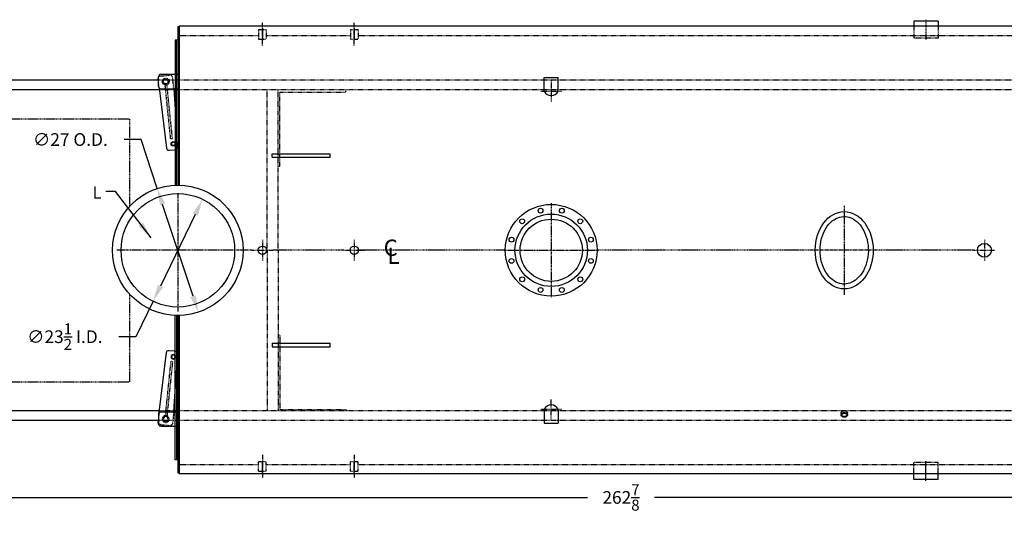
# Model space of a CAD drawing. Extents: x 16 to 486, y 79 to 327.
# Drawn here: x 180 to 384, y 224 to 327 of the extents above; entities that cross this region are included whole.
import ezdxf

# ---------------------------------------------------------------- set-up
doc = ezdxf.new("R2010")
doc.units = 0
doc.header["$LTSCALE"] = 0.25
doc.header["$MEASUREMENT"] = 0
for name, pattern in [('CENTER2', [1.125, 0.75, -0.125, 0.125, -0.125]), ('HIDDEN', [0.375, 0.25, -0.125]), ('HIDDEN2', [0.1875, 0.125, -0.0625]), ('PHANTOM', [2.5, 1.25, -0.25, 0.25, -0.25, 0.25, -0.25])]:
    doc.linetypes.add(name, pattern=pattern)
doc.layers.get('DEFPOINTS').update_dxf_attribs({"linetype": 'CONTINUOUS'})
for name, color, linetype in [('0_CENTER', 125, 'CENTER2'), ('0_CENTERLINES', 125, 'CENTER2'), ('0_HIDDEN', 110, 'HIDDEN'), ('0_OBJECT', 232, 'CONTINUOUS'), ('0_TEXT', 125, 'CONTINUOUS'), ('BURNER', 40, 'PHANTOM'), ('DIMENSIONS', 125, 'CONTINUOUS'), ('FGR', 7, 'CONTINUOUS'), ('HIDDEN', 7, 'HIDDEN'), ('HIDDEN2', 7, 'HIDDEN2'), ('OBJ-35', 232, 'CONTINUOUS'), ('OBJECT', 1, 'CONTINUOUS'), ('OBJECT2', 82, 'CONTINUOUS')]:
    doc.layers.add(name, color=color, linetype=linetype)
doc.styles.add('ROMANS', font='romans.shx')
doc.styles.add('ROMANT', font='romant.shx')
doc.dimstyles.new('DIM$0', dxfattribs={"dimscale": 28, "dimtxt": 0.09375, "dimasz": 0.15625, "dimexe": 0.125, "dimexo": 0.0625, "dimgap": 0.09375, "dimtad": 0, "dimtih": 1, "dimtoh": 1, "dimdec": 4, "dimzin": 0, "dimdsep": 46, "dimlunit": 5, "dimtxsty": 'ROMANS', "dimcen": 0, "dimadec": 0, "dimazin": 0, "dimtfac": 0.87, "dimtdec": 4, "dimtix": 1, "dimtofl": 0, "dimtmove": 0, "dimatfit": 3, "dimfxl": 0, "dimtolj": 1, "dimtzin": 0, "dimarcsym": 0})
doc.dimstyles.new('DIM$3', dxfattribs={"dimscale": 28, "dimtxt": 0.09375, "dimasz": 0.125, "dimexe": 0.125, "dimexo": 0.0625, "dimgap": 0.09375, "dimtad": 0, "dimtih": 1, "dimtoh": 1, "dimdec": 4, "dimzin": 0, "dimdsep": 46, "dimlunit": 5, "dimtxsty": 'ROMANS', "dimcen": 0, "dimadec": 0, "dimazin": 0, "dimtfac": 0.87, "dimtdec": 4, "dimtofl": 0, "dimtmove": 0, "dimatfit": 2, "dimfxl": 0, "dimtolj": 1, "dimtzin": 0, "dimarcsym": 0})
doc.dimstyles.new('DIM$7', dxfattribs={"dimscale": 28, "dimtxt": 0.09375, "dimasz": 0.15625, "dimexe": 0.125, "dimexo": 0.0625, "dimgap": 0.09375, "dimtad": 0, "dimtih": 1, "dimtoh": 1, "dimdec": 6, "dimzin": 0, "dimdsep": 46, "dimlunit": 5, "dimtxsty": 'ROMANS', "dimcen": 0, "dimclrd": 256, "dimclre": 256, "dimadec": 0, "dimazin": 0, "dimtfac": 0.87, "dimtdec": 6, "dimtix": 1, "dimtofl": 0, "dimtmove": 0, "dimatfit": 3, "dimfxl": 0, "dimtolj": 1, "dimtzin": 0, "dimarcsym": 0})

# ---------------------------------------------------------------- blocks, each defined once
blk = doc.blocks.new('*D10')
at = {"layer": 'DEFPOINTS', "color": 0, "ltscale": 0.25, "transparency": 16777216}
for p in [(165.14, 244.01, 1), (428.01, 232.76, 1), (428.01, 227.71)]:
    blk.add_point(p, dxfattribs=at)
at = {"layer": 'DIMENSIONS', "color": 0, "lineweight": -2, "ltscale": 0.25, "transparency": 16777216}
for p, q in [((165.14, 242.26), (165.14, 224.21)), ((428.01, 231.01), (428.01, 224.21)), ((169.51, 227.71), (297.63, 227.71)), ((423.64, 227.71), (311.52, 227.71))]:
    blk.add_line(p, q, dxfattribs=at)
at = {"layer": 'DIMENSIONS', "color": 0, "ltscale": 0.25, "transparency": 16777216}
for points in [[(169.51, 228.44), (169.51, 226.98), (165.14, 227.71)], [(423.64, 228.44), (423.64, 226.98), (428.01, 227.71)]]:
    blk.add_solid(points, dxfattribs=at)
at = {"layer": 'DIMENSIONS', "color": 0, "ltscale": 0.25, "transparency": 16777216, "insert": (304.58, 227.71), "char_height": 2.625, "attachment_point": 5, "style": 'ROMANS'}
blk.add_mtext('\\A1;262{\\H0.870000x;\\S7/8;}', dxfattribs=at)
blk = doc.blocks.new('*D16')
at = {"layer": '0_TEXT', "color": 0, "lineweight": -2, "ltscale": 0.25, "transparency": 16777216}
for p, q in [((205.28, 301.82), (201.78, 301.82)), ((208.64, 291.7), (205.28, 301.82)), ((216.04, 269.39), (209.74, 288.38))]:
    blk.add_line(p, q, dxfattribs=at)
at = {"layer": '0_TEXT', "color": 0, "ltscale": 0.25, "transparency": 16777216}
for points in [[(210.29, 288.56), (209.19, 288.19), (208.64, 291.7)], [(216.59, 269.58), (215.48, 269.21), (217.14, 266.07)]]:
    blk.add_solid(points, dxfattribs=at)
at = {"layer": 'DEFPOINTS', "color": 0, "ltscale": 0.25, "transparency": 16777216}
for p in [(208.64, 291.7, 1), (217.14, 266.07, 1)]:
    blk.add_point(p, dxfattribs=at)
at = {"layer": '0_TEXT', "color": 0, "ltscale": 0.25, "transparency": 16777216, "insert": (190.66, 301.82), "char_height": 2.625, "attachment_point": 5, "style": 'ROMANS'}
blk.add_mtext('\\A1;∅27 O.D.', dxfattribs=at)
blk = doc.blocks.new('A$C4790508F')
at = {"layer": '0_OBJECT'}
blk.add_line((0, -1.5), (0.31, -1.5), dxfattribs=at)
at = {"layer": 'HIDDEN'}
for p, q in [((1.1, 11.86), (1.48, 11.9)), ((1.1, 11.86), (2.25, 0.67)), ((1.48, 11.9), (2.62, 0.71))]:
    blk.add_line(p, q, dxfattribs=at)
at = {"layer": 'HIDDEN2'}
for p, q in [((0.85, 1.5), (1.08, -0.89)), ((3.88, 1.33), (4, 0.07)), ((3.62, -1.15), (1.63, -1.34))]:
    blk.add_line(p, q, dxfattribs=at)
blk.add_circle((2.5, 0), 0.719, dxfattribs=at)
for centre, start, end in [((1.58, -0.84), 185.526, 275.526), ((3.57, -0.65), 275.526, 5.526)]:
    blk.add_arc(centre, 0.5, start, end, dxfattribs=at)
at = {"layer": 'OBJ-35'}
for centre, radius in [((0.94, 12.88), 0.375), ((2.5, 0), 0.5)]:
    blk.add_circle(centre, radius, dxfattribs=at)
at = {"layer": 'OBJECT'}
for p, q in [((3.5, 1.5), (0, 1.5)), ((4, 1), (4, -1)), ((3.5, -1.5), (0, -1.5))]:
    blk.add_line(p, q, dxfattribs=at)
for centre, start, end in [((3.5, 1), 0, 90), ((3.5, -1), 270, 0)]:
    blk.add_arc(centre, 0.5, start, end, dxfattribs=at)
at = {"layer": 'OBJECT2'}
for p, q in [((0.19, 13.61), (0.34, 8.95)), ((1.81, 14.22), (0.64, 14.11)), ((3.88, 1.33), (2.36, 13.77)), ((0.85, 1.5), (0.34, 8.95)), ((4, 0.07), (4.07, -0.6))]:
    blk.add_line(p, q, dxfattribs=at)
blk.add_circle((0.94, 12.88), 0.469, dxfattribs=at)
for centre, start, end in [((0.69, 13.61), 95.5058, 180.0004), ((1.86, 13.72), 5.526, 95.526), ((3.57, -0.65), 329.8654, 5.526)]:
    blk.add_arc(centre, 0.5, start, end, dxfattribs=at)
blk = doc.blocks.new('*D28')
at = {"layer": '0_TEXT', "color": 0, "lineweight": -2, "ltscale": 0.25, "transparency": 16777216}
for p, q in [((216.49, 286.3), (209.28, 271.46)), ((207.75, 268.32), (204.19, 260.99)), ((204.19, 260.99), (200.69, 260.99))]:
    blk.add_line(p, q, dxfattribs=at)
at = {"layer": '0_TEXT', "color": 0, "ltscale": 0.25, "transparency": 16777216}
for points in [[(215.97, 286.56), (217.02, 286.05), (218.02, 289.45)], [(208.76, 271.72), (209.81, 271.21), (207.75, 268.32)]]:
    blk.add_solid(points, dxfattribs=at)
at = {"layer": 'DEFPOINTS', "color": 0, "ltscale": 0.25, "transparency": 16777216}
for p in [(218.02, 289.45, 1), (207.75, 268.32, 1)]:
    blk.add_point(p, dxfattribs=at)
at = {"layer": '0_TEXT', "color": 0, "ltscale": 0.25, "transparency": 16777216, "insert": (189.51, 260.99), "char_height": 2.625, "attachment_point": 5, "style": 'ROMANS'}
blk.add_mtext('\\A1;∅23{\\H0.870000x;\\S1/2;}{\\H1x; I.D.}', dxfattribs=at)

msp = doc.modelspace()

# ---------------------------------------------------------------- linework, layer by layer
at = {"layer": '0_CENTER'}
for p, q in [((367.67852, 326.6347), (367.67852, 322.50778)), ((230.38802, 324.88206, 0.70861), (230.38802, 322.37886, 0.70861)), ((249.38802, 324.88206, 1), (249.38802, 322.37886, 1)), ((230.38802, 232.88543, 0.70861), (230.38802, 235.38863, 0.70861)), ((249.38802, 232.88543, 1), (249.38802, 235.38863, 1)), ((367.67852, 231.1328), (367.67852, 235.25971))]:
    msp.add_line(p, q, dxfattribs=at)
at = {"layer": '0_CENTERLINES', "ltscale": 0.375, "extrusion": (0, 1, 0)}
for p, q in [((230.38802, 321.26459, 1), (230.38802, 326.06875, 1)), ((249.38802, 321.26459, 1), (249.38802, 326.06875, 1))]:
    msp.add_line(p, q, dxfattribs=at)
at = {"layer": '0_CENTERLINES', "ltscale": 0.5}
for p, q in [((290.13842, 313.99009, -0.36105), (290.13842, 309.64009, -0.36105)), ((287.96342, 311.81509, -0.36105), (292.31342, 311.81509, -0.36105)), ((290.13842, 243.77741, -0.36105), (290.13842, 248.12741, -0.36105)), ((287.96342, 245.95241, -0.36105), (292.31342, 245.95241, -0.36105))]:
    msp.add_line(p, q, dxfattribs=at)
at = {"layer": '0_CENTERLINES', "ltscale": 2}
for p, q in [((212.88802, 290.69625, 1), (212.88802, 266.23375, 1)), ((290.13842, 288.63076, -0.36105), (290.13842, 269.13674, -0.36105)), ((350.74835, 288.08375), (350.7596, 269.68375)), ((228.21262, 278.88375, 1), (200.23802, 278.88375, 1)), ((280.39141, 278.88375, -0.36105), (299.88542, 278.88375, -0.36105))]:
    msp.add_line(p, q, dxfattribs=at)
at = {"layer": '0_CENTERLINES', "ltscale": 0.375}
for p, q in [((230.38802, 281.05915, 1), (230.38802, 276.70835, 1)), ((249.38802, 281.05915, 1), (249.38802, 276.70835, 1)), ((379.76302, 281.05915, 1.29139), (379.76302, 276.70835, 1.29139)), ((228.21262, 278.88375, 1), (232.56342, 278.88375, 1)), ((247.21262, 278.88375, 1), (251.56342, 278.88375, 1)), ((377.58762, 278.88375, 1.29139), (381.93842, 278.88375, 1.29139))]:
    msp.add_line(p, q, dxfattribs=at)
at = {"layer": '0_CENTERLINES'}
for p, q in [((247.21262, 278.88375, 1), (232.56342, 278.88375, 1)), ((280.39141, 278.88375, -0.36105), (250.06342, 278.88375, 1)), ((343.39398, 278.88375), (299.88542, 278.88375, -0.36105)), ((377.58762, 278.88375, 0.50659), (358.11398, 278.88375))]:
    msp.add_line(p, q, dxfattribs=at)
at = {"layer": '0_CENTERLINES', "ltscale": 1.5}
msp.add_line((358.11398, 278.88375), (343.39398, 278.88375), dxfattribs=at)
at = {"layer": '0_CENTERLINES', "ltscale": 0.375, "extrusion": (0, -1, 0)}
for p, q in [((230.38802, 236.5029, 1), (230.38802, 231.69875, 1)), ((249.38802, 236.5029, 1), (249.38802, 231.69875, 1))]:
    msp.add_line(p, q, dxfattribs=at)
at = {"layer": '0_HIDDEN'}
for p, q in [((229.60002, 324.61052, 0.70861), (229.60002, 322.61052, 0.70861)), ((229.60002, 324.61052, 0.70861), (231.17602, 324.61052, 0.70861)), ((231.17602, 324.61052, 0.70861), (231.17602, 322.61052, 0.70861)), ((248.60002, 324.61052, 1), (250.17602, 324.61052, 1)), ((248.60002, 324.61052, 1), (248.60002, 322.61052, 1)), ((250.17602, 324.61052, 1), (250.17602, 322.61052, 1)), ((365.17852, 325.13377), (365.17852, 322.82124)), ((370.17852, 325.13377), (370.17852, 322.82124)), ((213.13802, 323.38372, -0.02529), (229.60002, 323.38373, 0.0126)), ((229.60002, 322.61052, 0.70861), (231.17602, 322.61052, 0.70861)), ((231.17602, 323.38373, 0.01622), (248.60002, 323.38373, 0.05632)), ((248.60002, 322.61052, 1), (250.17602, 322.61052, 1)), ((250.17602, 323.38373, 0.05995), (427.76302, 323.38376, 0.46861)), ((370.17852, 322.82124), (365.17852, 322.82124)), ((400.26297, 314.13374), (208.88396, 314.13374, 1.00759)), ((400.26297, 312.13374), (209.04946, 312.13374, 1.00672)), ((231.38802, 278.75875, 1), (231.38802, 312.00874, 1)), ((233.63802, 278.75875, 1), (233.63802, 312.00874, 1)), ((247.63802, 311.63374, 1), (247.63802, 312.00874, 1)), ((247.63802, 311.63374, 1), (247.63802, 312.00874, 1)), ((234.01302, 296.25874, 1), (234.01302, 311.63374, 1)), ((234.01302, 311.63374, 1), (247.63802, 311.63374, 1)), ((234.01302, 296.25874, 1), (233.63802, 296.25874, 1)), ((231.38802, 278.88375, 1), (231.38802, 245.63376, 1)), ((233.63802, 278.88375, 1), (233.63802, 245.63376, 1)), ((234.01302, 261.25876, 1), (233.63802, 261.25876, 1)), ((234.01302, 261.25876, 1), (234.01302, 245.88376, 1)), ((400.26297, 245.63376), (209.04946, 245.63376, 1.00672)), ((234.01302, 245.88376, 1), (247.63802, 245.88376, 1)), ((247.63802, 245.88376, 1), (247.63802, 245.50876, 1)), ((247.63802, 245.88376, 1), (247.63802, 245.50876, 1)), ((400.26297, 243.63376), (208.88396, 243.63376, 1.00759)), ((229.60002, 233.15697, 0.70861), (229.60002, 235.15697, 0.70861)), ((229.60002, 235.15697, 0.70861), (231.17602, 235.15697, 0.70861)), ((231.17602, 233.15697, 0.70861), (231.17602, 235.15697, 0.70861)), ((248.60002, 235.15697, 1), (250.17602, 235.15697, 1)), ((248.60002, 233.15697, 1), (248.60002, 235.15697, 1)), ((250.17602, 233.15697, 1), (250.17602, 235.15697, 1)), ((370.17852, 234.94626), (365.17852, 234.94626)), ((365.17852, 232.63373), (365.17852, 234.94626)), ((370.17852, 232.63373), (370.17852, 234.94626)), ((229.60002, 233.15697, 0.70861), (231.17602, 233.15697, 0.70861)), ((248.60002, 233.15697, 1), (250.17602, 233.15697, 1))]:
    msp.add_line(p, q, dxfattribs=at)
at = {"layer": '0_HIDDEN', "extrusion": (0, 1, 0)}
for p, q in [((213.13802, 234.50876, 1), (229.60002, 234.50876, 0.565)), ((231.17602, 234.50876, 0.50771), (248.60002, 234.50876, -0.04434)), ((250.17602, 234.50876), (427.76302, 234.50876))]:
    msp.add_line(p, q, dxfattribs=at)
at = {"layer": '0_OBJECT'}
for p, q in [((370.17852, 326.32124), (365.17852, 326.32124)), ((365.17852, 326.32124), (365.17852, 325.13377)), ((370.17852, 326.32124), (370.17852, 325.13377)), ((212.88802, 325.13375, 1), (212.88802, 292.38375, 1)), ((213.13802, 325.13375, 1), (212.88802, 325.13375, 1)), ((213.13802, 325.25873, 1), (213.13802, 292.38143, 1)), ((427.76302, 325.25873, 1), (213.13802, 325.25873, 1)), ((212.32552, 322.38375, 1), (212.32552, 292.37202, 1)), ((212.88802, 322.38375, 1), (212.32552, 322.38375, 1)), ((212.63802, 292.38143, 1), (212.63802, 322.38375, 1)), ((208.88396, 314.13374, 1), (165.13802, 314.13374, 1)), ((288.70056, 314.67529, 1), (291.57556, 314.67529, 1)), ((288.70056, 311.81509, 1), (288.70056, 314.67529, 1)), ((291.57556, 311.81509, 1), (291.57556, 314.67529, 1)), ((209.04946, 312.13374, 1), (165.13802, 312.13374, 1)), ((232.38802, 298.88375, 1), (244.38802, 298.88375, 1)), ((232.38802, 298.13375, 1), (232.38802, 298.88375, 1)), ((232.38802, 298.13375, 1), (244.38802, 298.13375, 1)), ((244.38802, 298.13375, 1), (244.38802, 298.88375, 1)), ((212.32552, 235.50875, 1), (212.32552, 265.39547, 1)), ((212.63802, 265.38606, 1), (212.63802, 235.50875, 1)), ((212.88802, 265.38375, 1), (212.88802, 232.75875, 1)), ((213.13802, 265.38606, 1), (213.13802, 232.63373, 1)), ((232.38802, 259.63375, 1), (232.38802, 258.88375, 1)), ((232.38802, 259.63375, 1), (244.38802, 259.63375, 1)), ((232.38802, 258.88375, 1), (244.38802, 258.88375, 1)), ((244.38802, 258.88375, 1), (244.38802, 259.63375, 1)), ((209.04946, 245.63376, 1), (165.13802, 245.63376, 1)), ((288.70056, 245.95241, 1), (288.70056, 243.09221, 1)), ((291.57556, 245.95241, 1), (291.57556, 243.09221, 1)), ((208.88396, 243.63376, 1), (165.13802, 243.63376, 1)), ((288.70056, 243.09221, 1), (291.57556, 243.09221, 1)), ((212.88802, 235.50875, 1), (212.32552, 235.50875, 1)), ((213.13802, 232.75875, 1), (212.88802, 232.75875, 1)), ((213.13802, 232.63373, 1), (427.76302, 232.63373, 1)), ((365.17852, 231.44626), (365.17852, 232.63373)), ((370.17852, 231.44626), (370.17852, 232.63373)), ((370.17852, 231.44626), (365.17852, 231.44626))]:
    msp.add_line(p, q, dxfattribs=at)
at = {"layer": '0_OBJECT', "color": 195}
for p, q in [((350.11861, 244.79705), (350.11861, 245.17205)), ((351.43161, 244.79705), (351.43161, 245.17205))]:
    msp.add_line(p, q, dxfattribs=at)
msp.add_lwpolyline([(350.11861, 245.17205, -0.128004941), (350.16504, 245.35041, -0.106222024), (350.3109, 245.51642, -0.085238136), (350.51604, 245.62015, -0.074666977), (350.77511, 245.65906, -0.074666977), (351.03419, 245.62015, -0.085238136), (351.23933, 245.51642, -0.106222024), (351.38519, 245.35041, -0.128004941), (351.43161, 245.17205, -0.128004941)], format="xyb", dxfattribs=at)
for points in [[(350.11861, 244.79705, -0.128004941), (350.16504, 244.97541, -0.106222024), (350.3109, 245.14142, -0.085238136), (350.51604, 245.24515, -0.074666977), (350.77511, 245.28406, -0.074666977), (351.03419, 245.24515, -0.085238136), (351.23933, 245.14142, -0.106222024), (351.38519, 244.97541, -0.128004941), (351.43161, 244.79705, -0.128004941), (351.38519, 244.61869, -0.106222024), (351.23933, 244.45269, -0.085238136), (351.03419, 244.34895, -0.074666977), (350.77511, 244.31005, -0.074666977), (350.51604, 244.34895, -0.085238136), (350.3109, 244.45269, -0.106222024), (350.16504, 244.61869, -0.128004941)], [(350.25061, 244.79705, -0.128004941), (350.28029, 244.91106, -0.106222024), (350.38954, 245.0354, -0.085238136), (350.55481, 245.11897, -0.074666977), (350.77511, 245.15206, -0.074666977), (350.99542, 245.11897, -0.085238136), (351.16069, 245.0354, -0.106222024), (351.26994, 244.91106, -0.128004941), (351.29961, 244.79705, -0.128004941), (351.26994, 244.68305, -0.106222024), (351.16069, 244.5587, -0.085238136), (350.99542, 244.47513, -0.074666977), (350.77511, 244.44205, -0.074666977), (350.55481, 244.47513, -0.085238136), (350.38954, 244.5587, -0.106222024), (350.28029, 244.68305, -0.128004941)]]:
    msp.add_lwpolyline(points, format="xyb", close=True, dxfattribs=at)
at = {"layer": '0_OBJECT'}
for centre, radius in [((212.88802, 278.88375, 1), 13.5), ((212.88802, 278.88375, 1), 11.75), ((290.13842, 278.88375, -0.36105), 9.5), ((287.93845, 287.09412, 0.82645), 0.5), ((290.13842, 278.88375, -0.36105), 7.5), ((290.13842, 278.88375, -0.36105), 6.44), ((230.38802, 278.88375, 1), 0.875), ((249.38802, 278.88375, 1), 0.875), ((379.76302, 278.88375, 1.29139), 1.4375)]:
    msp.add_circle(centre, radius, dxfattribs=at)
at = {"layer": '0_OBJECT', "extrusion": (6.17064e-08, 2.80192e-13, 1)}
msp.add_circle((292.3383, 287.09418, 0.82647), 0.5, dxfattribs=at)
at = {"layer": '0_OBJECT', "extrusion": (-5.34401e-08, -3.08537e-08, 1)}
msp.add_circle((284.12796, 284.89413, 0.82642), 0.5, dxfattribs=at)
at = {"layer": '0_OBJECT', "extrusion": (1.15147e-07, -3.0853e-08, 1)}
msp.add_circle((296.14883, 284.8942, 0.82647), 0.5, dxfattribs=at)
at = {"layer": '0_OBJECT', "extrusion": (-8.42934e-08, -8.42938e-08, 1)}
msp.add_circle((281.928, 281.08366, 0.8264), 0.5, dxfattribs=at)
at = {"layer": '0_OBJECT', "extrusion": (1.46e-07, -8.42926e-08, 1)}
msp.add_circle((298.34884, 281.08377, 0.82647), 0.5, dxfattribs=at)
at = {"layer": '0_OBJECT', "extrusion": (-8.42932e-08, -1.46002e-07, 1)}
msp.add_circle((281.92803, 276.68377, 0.82638), 0.5, dxfattribs=at)
at = {"layer": '0_OBJECT', "extrusion": (1.46001e-07, -1.46e-07, 1)}
msp.add_circle((298.34887, 276.68383, 0.82645), 0.5, dxfattribs=at)
at = {"layer": '0_OBJECT', "extrusion": (-5.34398e-08, -1.99441e-07, 1)}
msp.add_circle((284.12799, 272.87333, 0.82638), 0.5, dxfattribs=at)
at = {"layer": '0_OBJECT', "extrusion": (1.15148e-07, -1.9944e-07, 1)}
msp.add_circle((296.14891, 272.87329, 0.82643), 0.5, dxfattribs=at)
at = {"layer": '0_OBJECT', "extrusion": (4.46217e-13, -2.30295e-07, 1)}
msp.add_circle((287.93796, 270.67322, 0.82638), 0.5, dxfattribs=at)
at = {"layer": '0_OBJECT', "extrusion": (6.17079e-08, -2.30295e-07, 1)}
msp.add_circle((292.33841, 270.67334, 0.8264), 0.5, dxfattribs=at)
at = {"layer": '0_OBJECT'}
for centre, start, end in [((290.13806, 312.49771, -0.6538), 205.4014467, 334.5985533), ((290.13806, 245.26979, -0.6538), 25.4014467, 154.5985533)]:
    msp.add_arc(centre, 1.59134, start, end, dxfattribs=at)
msp.add_ellipse((350.75398, 278.88375), major_axis=(0, -8), ratio=0.75, dxfattribs=at)
msp.add_open_spline([(350.75398, 271.88375), (351.28735, 271.88375), (351.82205, 272.00516), (352.86077, 272.49956), (353.36412, 272.87455), (354.26861, 273.86133), (354.66835, 274.47277), (355.29614, 275.86239), (355.52382, 276.6398), (355.76921, 278.25984), (355.78686, 279.10186), (355.60923, 280.73975), (355.41399, 281.53503), (354.84267, 282.97535), (354.46689, 283.61965), (353.59795, 284.6806), (353.106, 285.0967), (352.07987, 285.67283), (351.54684, 285.83449), (350.48066, 285.91372), (349.94499, 285.83207), (348.89657, 285.41917), (348.38387, 285.08571), (347.44777, 284.17552), (347.02593, 283.59887), (346.34449, 282.2646), (346.08539, 281.50776), (345.77332, 279.91126), (345.72043, 279.0722), (345.82952, 277.42222), (345.99148, 276.61187), (346.50375, 275.12573), (346.85384, 274.45067), (347.68338, 273.3184), (348.16181, 272.86187), (349.1721, 272.20413), (349.70249, 272.00171), (350.40755, 271.89659), (350.58076, 271.88375), (350.75398, 271.88375)], degree=3, knots=[0, 0, 0, 0, 0.342879691, 0.342879691, 0.685759383, 0.685759383, 1.028639074, 1.028639074, 1.371518766, 1.371518766, 1.714398457, 1.714398457, 2.057278149, 2.057278149, 2.40015784, 2.40015784, 2.743037532, 2.743037532, 3.085917223, 3.085917223, 3.428796915, 3.428796915, 3.771676606, 3.771676606, 4.114556298, 4.114556298, 4.457435989, 4.457435989, 4.800315681, 4.800315681, 5.143195372, 5.143195372, 5.486075064, 5.486075064, 5.828954755, 5.828954755, 6.171834447, 6.171834447, 6.283185307, 6.283185307, 6.283185307, 6.283185307], dxfattribs=at)
at = {"layer": 'BURNER'}
for p, q in [((168.95133, 306.10458), (202.90487, 306.10458)), ((202.90487, 306.10458), (202.90487, 287.97147)), ((202.90487, 269.79603), (202.90487, 251.66292)), ((168.95133, 251.66292), (202.90487, 251.66292))]:
    msp.add_line(p, q, dxfattribs=at)

# ---------------------------------------------------------------- block references
at = {"layer": 'FGR', "ltscale": 0.25, "rotation": 180}
msp.add_blockref('A$C4790508F', (212.88577, 313.82125, 2), dxfattribs=at)
at = {"layer": 'FGR', "ltscale": 0.25, "xscale": -1}
msp.add_blockref('A$C4790508F', (212.88577, 243.94625, 2), dxfattribs=at)

# ---------------------------------------------------------------- texts
at = {"layer": '0_TEXT', "style": 'ROMANT'}
for s, p in [('C', (255.46878, 277.72106, 1)), ('L', (256.26507, 276.06474, 1))]:
    msp.add_text(s, height=3.375, dxfattribs=at).set_placement(p)
at = {"layer": '0_TEXT', "ltscale": 0.25, "insert": (197.11227, 292.11), "char_height": 2.53125, "attachment_point": 3, "style": 'ROMANS'}
msp.add_mtext('L', dxfattribs=at)

# ---------------------------------------------------------------- dimensions: what is measured, and where the dimension line sits
at = {"layer": '0_TEXT', "ltscale": 0.25}
for p1, p2, text, picture, middle in [((217.13669, 266.06974, 1), (208.63935, 291.69776, 1), '<> O.D.', '*D16', (190.65693, 301.82375)), ((218.02431, 289.45167, 1), (207.75173, 268.31582, 1), '<>{\\H1x; I.D.}', '*D28', (189.51495, 260.98618))]:
    dim = msp.add_diameter_dim_2p(p1=p1, p2=p2, text=text, dimstyle='DIM$3', dxfattribs=at)
    dim.commit()
    dim.dimension.update_dxf_attribs({"geometry": picture, "text_midpoint": middle, "dimtype": 163})
at = {"layer": 'DIMENSIONS'}
dim = msp.add_linear_dim(base=(428.01302, 227.70981), p1=(165.13802, 244.00876, 1), p2=(428.01302, 232.75875, 1), dimstyle='DIM$0', dxfattribs=at)
dim.commit()
dim.dimension.update_dxf_attribs({"geometry": '*D10', "text_midpoint": (304.57552, 227.70981), "dimtype": 160})

# ---------------------------------------------------------------- leaders
msp.add_leader([(207.36961, 281.46033), (200.0143, 291.02622), (197.99914, 291.02622)], dimstyle='DIM$7', override={"dimasz": 0.125, "dimdec": 4, "dimclrd": 0, "dimclre": 0, "dimtdec": 4, "dimtix": 0, "dimatfit": 2}, dxfattribs=at)

doc.saveas('drawing.dxf')
